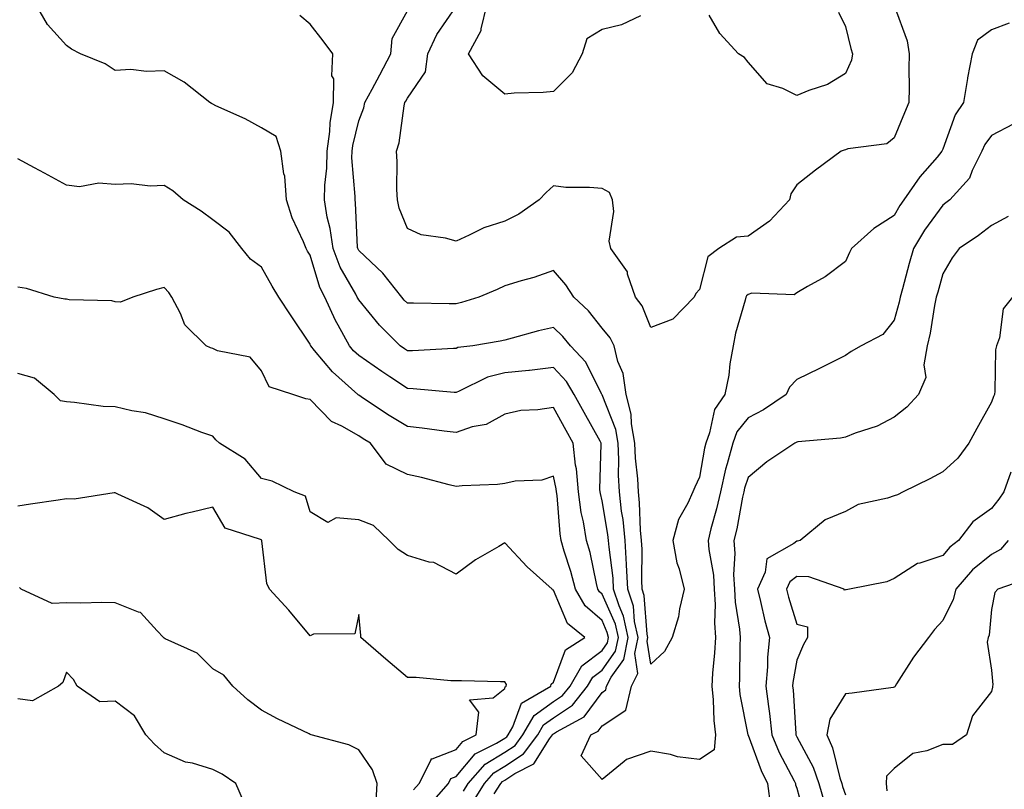
# Model space of a CAD drawing. Units: inches. Extents: x 973763 to 976403, y 7253018 to 7255658.
# Drawn here: x 975078 to 975281, y 7254121 to 7254279 of the extents above; entities that cross this region are included whole.
import ezdxf

# ---------------------------------------------------------------- set-up
doc = ezdxf.new("R2010")
doc.units = ezdxf.units.IN
doc.header["$MEASUREMENT"] = 0
doc.layers.add('Contour_97377253', color=7, linetype='Continuous', true_color=0x742e7e)

msp = doc.modelspace()

# ---------------------------------------------------------------- linework, layer by layer
at = {"layer": 'Contour_97377253'}
for points in [[(975175.91, 7254119.78, 3074), (975177.22, 7254121.92, 3074), (975177.61, 7254122.36, 3074), (975178.05, 7254122.63, 3074), (975180.11, 7254123.98, 3074), (975184.01, 7254125.96, 3074), (975187.26, 7254131.13, 3074), (975187.84, 7254131.92, 3074), (975187.92, 7254132.05, 3074), (975188.05, 7254132.14, 3074), (975188.69, 7254132.56, 3074), (975194.35, 7254135.62, 3074), (975198.05, 7254140.67, 3074), (975198.8, 7254141.17, 3074), (975198.98, 7254141.92, 3074), (975199.92, 7254143.79, 3074), (975202.53, 7254147.44, 3074), (975203.42, 7254151.92, 3074), (975202.46, 7254156.33, 3074), (975201.54, 7254158.43, 3074), (975200.43, 7254161.92, 3074), (975200.31, 7254164.18, 3074), (975199.48, 7254170.49, 3074), (975199.38, 7254171.92, 3074), (975199.26, 7254173.13, 3074), (975198.05, 7254180.08, 3074), (975197.7, 7254181.57, 3074), (975197.65, 7254181.92, 3074), (975197.61, 7254182.36, 3074), (975197.89, 7254191.76, 3074), (975197.87, 7254191.92, 3074), (975197.66, 7254192.31, 3074), (975194.34, 7254198.21, 3074), (975192.3, 7254201.92, 3074), (975190.73, 7254204.6, 3074), (975188.05, 7254207.43, 3074), (975183.12, 7254206.85, 3074), (975182.98, 7254206.85, 3074), (975178.05, 7254206.36, 3074), (975174.52, 7254205.45, 3074), (975168.71, 7254202.58, 3074), (975168.05, 7254202.34, 3074), (975167.63, 7254202.34, 3074), (975159.22, 7254203.09, 3074), (975158.05, 7254203.11, 3074), (975154.46, 7254205.51, 3074), (975152.77, 7254206.64, 3074), (975148.05, 7254209.94, 3074), (975147.01, 7254210.88, 3074), (975146.13, 7254211.92, 3074), (975143.83, 7254216.14, 3074), (975143.26, 7254217.13, 3074), (975141.06, 7254221.92, 3074), (975140.05, 7254223.92, 3074), (975138.05, 7254230.53, 3074), (975137.53, 7254231.4, 3074), (975137.23, 7254231.92, 3074), (975136.68, 7254233.29, 3074), (975134.38, 7254238.25, 3074), (975133.19, 7254241.92, 3074), (975132.9, 7254246.77, 3074), (975132.66, 7254247.31, 3074), (975132.07, 7254251.92, 3074), (975131.08, 7254254.95, 3074), (975128.05, 7254256.71, 3074), (975124.7, 7254258.57, 3074), (975118.68, 7254261.29, 3074), (975118.05, 7254261.6, 3074), (975117.84, 7254261.71, 3074), (975117.44, 7254261.92, 3074), (975112.22, 7254266.09, 3074), (975108.05, 7254268.44, 3074), (975104.42, 7254268.29, 3074), (975101.24, 7254268.73, 3074), (975098.05, 7254268.52, 3074), (975095.99, 7254269.86, 3074), (975090.9, 7254271.92, 3074), (975089.06, 7254272.93, 3074), (975088.05, 7254273.64, 3074), (975084.12, 7254277.99, 3074), (975081.85, 7254281.92, 3074)], [(975258.05, 7254281.9, 3071), (975260.75, 7254274.62, 3071), (975261.17, 7254271.92, 3071), (975261.06, 7254268.91, 3071), (975261.17, 7254265.04, 3071), (975261.06, 7254261.92, 3071), (975260.18, 7254259.79, 3071), (975258.05, 7254254.65, 3071), (975256.54, 7254253.43, 3071), (975248.54, 7254252.41, 3071), (975248.05, 7254252.23, 3071), (975247.81, 7254252.16, 3071), (975247.17, 7254251.92, 3071), (975241.93, 7254248.04, 3071), (975238.05, 7254245, 3071), (975236.81, 7254243.16, 3071), (975236.54, 7254241.92, 3071), (975232.42, 7254237.55, 3071), (975228.05, 7254234.43, 3071), (975225.7, 7254234.27, 3071), (975222.05, 7254231.92, 3071), (975219.76, 7254230.21, 3071), (975218.05, 7254223.51, 3071), (975217.31, 7254222.66, 3071), (975216.97, 7254221.92, 3071), (975212.58, 7254217.39, 3071), (975208.05, 7254215.69, 3071), (975206.27, 7254220.14, 3071), (975204.93, 7254221.92, 3071), (975203.3, 7254226.67, 3071), (975203.26, 7254227.13, 3071), (975199.87, 7254231.92, 3071), (975199.54, 7254233.41, 3071), (975200.44, 7254239.53, 3071), (975200.16, 7254241.92, 3071), (975199.56, 7254243.43, 3071), (975198.05, 7254244.24, 3071), (975195.47, 7254244.5, 3071), (975190.6, 7254244.47, 3071), (975188.05, 7254244.79, 3071), (975186.55, 7254243.42, 3071), (975185.15, 7254241.92, 3071), (975180.98, 7254238.99, 3071), (975178.05, 7254237.58, 3071), (975173.78, 7254236.19, 3071), (975170.77, 7254234.64, 3071), (975168.05, 7254233.46, 3071), (975165.89, 7254234.08, 3071), (975160.89, 7254234.76, 3071), (975158.05, 7254236.02, 3071), (975156.37, 7254240.24, 3071), (975156.03, 7254241.92, 3071), (975155.89, 7254244.08, 3071), (975155.96, 7254249.83, 3071), (975155.81, 7254251.92, 3071), (975156.33, 7254253.64, 3071), (975157.41, 7254261.28, 3071), (975157.55, 7254261.92, 3071), (975157.73, 7254262.24, 3071), (975158.05, 7254262.86, 3071), (975161.74, 7254268.23, 3071), (975162.22, 7254271.92, 3071), (975164.08, 7254275.89, 3071), (975168.05, 7254281.66, 3071)], [(975205.92, 7254279.79, 3070), (975202.04, 7254277.93, 3070), (975198.05, 7254276.94, 3070), (975194.92, 7254275.05, 3070), (975193.97, 7254271.92, 3070), (975191.91, 7254268.06, 3070), (975188.05, 7254264.23, 3070), (975185.97, 7254264, 3070), (975179.99, 7254263.86, 3070), (975178.05, 7254263.68, 3070), (975173.53, 7254267.4, 3070), (975170.61, 7254271.92, 3070), (975173.23, 7254276.74, 3070), (975173.22, 7254277.09, 3070), (975174.39, 7254281.92, 3070)], [(975282.49, 7254257.48, 3073), (975278.05, 7254255.18, 3073), (975276.68, 7254253.29, 3073), (975276.06, 7254251.92, 3073), (975274.09, 7254247.96, 3073), (975273.56, 7254246.41, 3073), (975269.49, 7254241.92, 3073), (975268.68, 7254241.29, 3073), (975268.05, 7254240.85, 3073), (975264.27, 7254235.7, 3073), (975262.01, 7254231.92, 3073), (975261.16, 7254228.81, 3073), (975259.78, 7254223.65, 3073), (975259.31, 7254221.92, 3073), (975259.09, 7254220.88, 3073), (975258.05, 7254217.22, 3073), (975255.72, 7254214.25, 3073), (975251.25, 7254211.92, 3073), (975249.2, 7254210.77, 3073), (975248.05, 7254209.96, 3073), (975244.09, 7254207.96, 3073), (975242.71, 7254207.26, 3073), (975238.05, 7254204.98, 3073), (975236.54, 7254203.43, 3073), (975235.86, 7254201.92, 3073), (975231.21, 7254198.76, 3073), (975228.05, 7254197.14, 3073), (975225.76, 7254194.21, 3073), (975224.9, 7254191.92, 3073), (975223.77, 7254187.64, 3073), (975223.42, 7254186.55, 3073), (975222.38, 7254181.92, 3073), (975221.59, 7254178.38, 3073), (975220.41, 7254174.28, 3073), (975219.83, 7254171.92, 3073), (975219.96, 7254170.01, 3073), (975220.92, 7254164.79, 3073), (975221.08, 7254161.92, 3073), (975221.25, 7254158.72, 3073), (975221.12, 7254154.99, 3073), (975221.33, 7254151.92, 3073), (975221.17, 7254148.8, 3073), (975220.73, 7254144.6, 3073), (975220.57, 7254141.92, 3073), (975220.86, 7254139.11, 3073), (975220.99, 7254134.86, 3073), (975221.36, 7254131.92, 3073), (975221.08, 7254128.89, 3073), (975218.05, 7254126.85, 3073), (975213.56, 7254127.43, 3073), (975212.09, 7254127.88, 3073), (975208.05, 7254128.59, 3073), (975203.08, 7254126.89, 3073), (975202.59, 7254126.46, 3073), (975198.05, 7254122.79, 3073), (975193.76, 7254127.63, 3073), (975195.77, 7254131.92, 3073), (975197.25, 7254132.72, 3073), (975198.05, 7254133.81, 3073), (975202.94, 7254137.03, 3073), (975204.11, 7254141.92, 3073), (975205.42, 7254144.55, 3073), (975204.81, 7254148.68, 3073), (975205.45, 7254151.92, 3073), (975204.73, 7254155.24, 3073), (975204.5, 7254158.37, 3073), (975203.37, 7254161.92, 3073), (975203.09, 7254166.88, 3073), (975203.1, 7254166.97, 3073), (975202.77, 7254171.92, 3073), (975202.36, 7254176.23, 3073), (975202.05, 7254177.92, 3073), (975201.61, 7254181.92, 3073), (975201.45, 7254185.32, 3073), (975201.52, 7254188.45, 3073), (975201.37, 7254191.92, 3073), (975200.86, 7254194.73, 3073), (975198.05, 7254201.84, 3073), (975198, 7254201.92, 3073), (975197.94, 7254202.03, 3073), (975194.69, 7254208.56, 3073), (975191.58, 7254211.92, 3073), (975189.99, 7254213.86, 3073), (975188.05, 7254215.69, 3073), (975184.97, 7254215, 3073), (975179.6, 7254213.47, 3073), (975178.05, 7254213.09, 3073), (975177.12, 7254212.85, 3073), (975171.53, 7254211.92, 3073), (975168.43, 7254211.54, 3073), (975168.05, 7254211.39, 3073), (975167.53, 7254211.4, 3073), (975159.07, 7254210.9, 3073), (975158.05, 7254210.91, 3073), (975157.44, 7254211.31, 3073), (975156.6, 7254211.92, 3073), (975152.29, 7254216.16, 3073), (975148.05, 7254221.36, 3073), (975147.84, 7254221.71, 3073), (975147.75, 7254221.92, 3073), (975147.44, 7254222.53, 3073), (975144.24, 7254228.11, 3073), (975142.77, 7254231.92, 3073), (975142.2, 7254236.07, 3073), (975141.6, 7254238.37, 3073), (975141, 7254241.92, 3073), (975141.08, 7254244.95, 3073), (975141.53, 7254248.44, 3073), (975141.6, 7254251.92, 3073), (975142.13, 7254256, 3073), (975142.22, 7254257.75, 3073), (975142.88, 7254261.92, 3073), (975142.92, 7254266.79, 3073), (975142.53, 7254267.44, 3073), (975142.72, 7254271.92, 3073), (975140.72, 7254274.59, 3073), (975138.05, 7254278.07, 3073), (975135.98, 7254279.85, 3073)], [(975281.71, 7254278.26, 3072), (975278.05, 7254276.9, 3072), (975275.2, 7254274.77, 3072), (975274.08, 7254271.92, 3072), (975273.13, 7254267, 3072), (975273.1, 7254266.87, 3072), (975272.27, 7254261.92, 3072), (975270.59, 7254259.38, 3072), (975268.05, 7254252.34, 3072), (975267.92, 7254252.05, 3072), (975267.87, 7254251.92, 3072), (975266.86, 7254250.73, 3072), (975263.31, 7254246.66, 3072), (975260.04, 7254241.92, 3072), (975259.21, 7254240.76, 3072), (975258.05, 7254238.69, 3072), (975253.91, 7254236.06, 3072), (975249.32, 7254231.92, 3072), (975248.86, 7254231.11, 3072), (975248.05, 7254229.26, 3072), (975243.86, 7254226.11, 3072), (975240.22, 7254224.09, 3072), (975238.05, 7254222.79, 3072), (975237.54, 7254222.43, 3072), (975228.84, 7254222.71, 3072), (975228.05, 7254222.49, 3072), (975227.75, 7254222.22, 3072), (975227.59, 7254221.92, 3072), (975227.46, 7254221.33, 3072), (975225.48, 7254214.49, 3072), (975224.99, 7254211.92, 3072), (975224.33, 7254208.2, 3072), (975224.09, 7254205.88, 3072), (975223.24, 7254201.92, 3072), (975221.13, 7254198.84, 3072), (975220.14, 7254194.01, 3072), (975219.34, 7254191.92, 3072), (975219.08, 7254190.89, 3072), (975218.05, 7254184.94, 3072), (975217.1, 7254182.87, 3072), (975216.7, 7254181.92, 3072), (975215.67, 7254179.54, 3072), (975213.76, 7254176.21, 3072), (975212.62, 7254171.92, 3072), (975213.42, 7254167.29, 3072), (975213.87, 7254166.1, 3072), (975214.9, 7254161.92, 3072), (975213.97, 7254157.84, 3072), (975213.78, 7254156.19, 3072), (975212.46, 7254151.92, 3072), (975210.88, 7254149.09, 3072), (975208.05, 7254146.44, 3072), (975207.34, 7254151.21, 3072), (975207.48, 7254151.92, 3072), (975207.32, 7254152.65, 3072), (975206.73, 7254160.6, 3072), (975206.31, 7254161.92, 3072), (975206.21, 7254163.76, 3072), (975206.27, 7254170.14, 3072), (975206.16, 7254171.92, 3072), (975205.95, 7254174.02, 3072), (975205.77, 7254179.64, 3072), (975205.52, 7254181.92, 3072), (975205.39, 7254184.58, 3072), (975204.92, 7254188.8, 3072), (975204.8, 7254191.92, 3072), (975204.09, 7254195.88, 3072), (975204.03, 7254197.9, 3072), (975202.98, 7254201.92, 3072), (975202.39, 7254206.26, 3072), (975201.29, 7254208.68, 3072), (975200.5, 7254211.92, 3072), (975199.68, 7254213.55, 3072), (975198.05, 7254215.58, 3072), (975195.27, 7254219.14, 3072), (975192.26, 7254221.92, 3072), (975190.6, 7254224.47, 3072), (975188.05, 7254227.43, 3072), (975184, 7254225.97, 3072), (975181.41, 7254225.28, 3072), (975178.05, 7254224.22, 3072), (975176.47, 7254223.5, 3072), (975172.74, 7254221.92, 3072), (975169.16, 7254220.81, 3072), (975168.05, 7254220.56, 3072), (975166.65, 7254220.52, 3072), (975159.28, 7254220.69, 3072), (975158.05, 7254220.66, 3072), (975157.42, 7254221.29, 3072), (975156.89, 7254221.92, 3072), (975152.98, 7254226.85, 3072), (975148.05, 7254231.54, 3072), (975147.91, 7254231.78, 3072), (975147.85, 7254231.92, 3072), (975147.83, 7254232.14, 3072), (975147.42, 7254241.29, 3072), (975147.31, 7254241.92, 3072), (975147.33, 7254242.64, 3072), (975146.67, 7254250.54, 3072), (975146.7, 7254251.92, 3072), (975146.86, 7254253.11, 3072), (975148.05, 7254258.19, 3072), (975149.09, 7254260.88, 3072), (975149.34, 7254261.92, 3072), (975150.8, 7254264.67, 3072), (975152.37, 7254267.6, 3072), (975154.64, 7254271.92, 3072), (975154.9, 7254275.07, 3072), (975158.05, 7254280.82, 3072)], [(975246.62, 7254280.49, 3070), (975248.05, 7254277.6, 3070), (975249.19, 7254273.06, 3070), (975249.51, 7254271.92, 3070), (975249.29, 7254270.68, 3070), (975248.05, 7254267.91, 3070), (975244.34, 7254265.63, 3070), (975240.55, 7254264.42, 3070), (975238.05, 7254263.36, 3070), (975235.16, 7254264.81, 3070), (975231.94, 7254265.81, 3070), (975228.05, 7254270.22, 3070), (975227.3, 7254271.17, 3070), (975226.07, 7254271.92, 3070), (975222.23, 7254276.1, 3070), (975220.07, 7254279.9, 3070)], [(975171.66, 7254118.31, 3075), (975173.87, 7254121.92, 3075), (975175.83, 7254124.14, 3075), (975178.05, 7254125.5, 3075), (975181.93, 7254128.04, 3075), (975184.82, 7254131.92, 3075), (975186, 7254133.97, 3075), (975188.05, 7254135.46, 3075), (975191.94, 7254138.03, 3075), (975195.08, 7254141.92, 3075), (975196.17, 7254143.8, 3075), (975198.05, 7254145.24, 3075), (975200.83, 7254149.14, 3075), (975201.39, 7254151.92, 3075), (975200.79, 7254154.66, 3075), (975198.05, 7254160.89, 3075), (975197.5, 7254161.37, 3075), (975197.18, 7254161.92, 3075), (975196.89, 7254163.08, 3075), (975195.59, 7254169.46, 3075), (975194.88, 7254171.92, 3075), (975194.23, 7254175.74, 3075), (975193.78, 7254177.65, 3075), (975193.18, 7254181.92, 3075), (975192.77, 7254186.64, 3075), (975192.59, 7254187.38, 3075), (975192.08, 7254191.92, 3075), (975190.64, 7254194.51, 3075), (975188.05, 7254199.24, 3075), (975184.87, 7254198.74, 3075), (975181.37, 7254198.6, 3075), (975178.05, 7254197.9, 3075), (975174.26, 7254195.71, 3075), (975171.36, 7254195.23, 3075), (975168.05, 7254194.11, 3075), (975165.58, 7254194.39, 3075), (975161.12, 7254194.99, 3075), (975158.05, 7254195.32, 3075), (975153.95, 7254197.82, 3075), (975148.53, 7254201.44, 3075), (975148.05, 7254201.75, 3075), (975147.94, 7254201.81, 3075), (975147.84, 7254201.92, 3075), (975142.67, 7254206.54, 3075), (975138.98, 7254210.99, 3075), (975138.19, 7254211.92, 3075), (975138.14, 7254212.01, 3075), (975138.05, 7254212.23, 3075), (975134.18, 7254218.05, 3075), (975131.62, 7254221.92, 3075), (975130.3, 7254224.17, 3075), (975128.05, 7254228.11, 3075), (975125.84, 7254229.71, 3075), (975124.02, 7254231.92, 3075), (975121.41, 7254235.28, 3075), (975118.05, 7254237.81, 3075), (975115.7, 7254239.57, 3075), (975112.02, 7254241.92, 3075), (975109.88, 7254243.75, 3075), (975108.05, 7254244.91, 3075), (975105.24, 7254244.73, 3075), (975101.33, 7254245.2, 3075), (975098.05, 7254245.06, 3075), (975094.64, 7254245.33, 3075), (975090.72, 7254244.59, 3075), (975088.05, 7254244.97, 3075), (975083.52, 7254247.39, 3075), (975081.45, 7254248.52, 3075), (975078.05, 7254250.37, 3075)], [(975281.48, 7254238.49, 3074), (975278.05, 7254236.64, 3074), (975275.39, 7254234.58, 3074), (975271.43, 7254231.92, 3074), (975269.97, 7254230, 3074), (975268.05, 7254226.73, 3074), (975267.01, 7254222.96, 3074), (975266.72, 7254221.92, 3074), (975266.37, 7254220.24, 3074), (975265.48, 7254214.49, 3074), (975264.87, 7254211.92, 3074), (975264.17, 7254208.04, 3074), (975264.55, 7254205.42, 3074), (975263.09, 7254201.92, 3074), (975260.69, 7254199.28, 3074), (975258.05, 7254197.23, 3074), (975254.56, 7254195.41, 3074), (975250.08, 7254193.95, 3074), (975248.05, 7254193.13, 3074), (975247.04, 7254192.93, 3074), (975238.29, 7254192.16, 3074), (975238.05, 7254192.13, 3074), (975237.92, 7254192.05, 3074), (975237.66, 7254191.92, 3074), (975231.92, 7254188.05, 3074), (975228.05, 7254184.88, 3074), (975227.34, 7254182.63, 3074), (975227.18, 7254181.92, 3074), (975226.93, 7254180.8, 3074), (975225.71, 7254174.26, 3074), (975225.13, 7254171.92, 3074), (975225.33, 7254169.2, 3074), (975225.06, 7254164.91, 3074), (975225.23, 7254161.92, 3074), (975225.38, 7254159.25, 3074), (975226.3, 7254153.67, 3074), (975226.42, 7254151.92, 3074), (975226.33, 7254150.2, 3074), (975226.29, 7254143.68, 3074), (975226.19, 7254141.92, 3074), (975226.37, 7254140.24, 3074), (975228.01, 7254131.96, 3074), (975228.02, 7254131.92, 3074), (975228.01, 7254131.88, 3074), (975228.05, 7254131.85, 3074), (975230.75, 7254124.62, 3074), (975232.05, 7254121.92, 3074), (975232.67, 7254117.3, 3074)], [(975169.58, 7254120.39, 3076), (975170.52, 7254121.92, 3076), (975174.06, 7254125.91, 3076), (975178.05, 7254128.38, 3076), (975180.19, 7254129.78, 3076), (975181.78, 7254131.92, 3076), (975184.08, 7254135.89, 3076), (975188.05, 7254138.79, 3076), (975189.93, 7254140.04, 3076), (975191.46, 7254141.92, 3076), (975193.86, 7254146.11, 3076), (975198.05, 7254149.3, 3076), (975199.14, 7254150.83, 3076), (975199.36, 7254151.92, 3076), (975199.12, 7254152.99, 3076), (975198.05, 7254155.44, 3076), (975194.57, 7254158.44, 3076), (975192.58, 7254161.92, 3076), (975191.66, 7254165.53, 3076), (975190.29, 7254169.68, 3076), (975189.64, 7254171.92, 3076), (975189.42, 7254173.29, 3076), (975188.8, 7254181.17, 3076), (975188.69, 7254181.92, 3076), (975188.65, 7254182.52, 3076), (975188.05, 7254185.13, 3076), (975185.64, 7254184.33, 3076), (975180.21, 7254184.08, 3076), (975178.05, 7254183.62, 3076), (975176.56, 7254183.41, 3076), (975169.28, 7254183.15, 3076), (975168.05, 7254183, 3076), (975166.62, 7254183.35, 3076), (975160.95, 7254184.82, 3076), (975158.05, 7254185.46, 3076), (975153.69, 7254187.56, 3076), (975150.46, 7254191.92, 3076), (975148.96, 7254192.83, 3076), (975148.05, 7254193.41, 3076), (975144.56, 7254195.41, 3076), (975142.47, 7254196.34, 3076), (975138.05, 7254200.9, 3076), (975137.18, 7254201.05, 3076), (975134.51, 7254201.92, 3076), (975129.63, 7254203.5, 3076), (975128.05, 7254206.77, 3076), (975125.72, 7254209.59, 3076), (975119.05, 7254210.92, 3076), (975118.05, 7254211.37, 3076), (975117.63, 7254211.5, 3076), (975116.69, 7254211.92, 3076), (975112.33, 7254216.2, 3076), (975111.44, 7254218.53, 3076), (975109.65, 7254221.92, 3076), (975109.02, 7254222.89, 3076), (975108.05, 7254223.94, 3076), (975106.49, 7254223.48, 3076), (975101.67, 7254221.92, 3076), (975099.1, 7254220.87, 3076), (975098.05, 7254220.95, 3076), (975097.3, 7254221.17, 3076), (975088.59, 7254221.38, 3076), (975088.05, 7254221.49, 3076), (975087.65, 7254221.52, 3076), (975085.5, 7254221.92, 3076), (975079.81, 7254223.68, 3076), (975078.05, 7254224.01, 3076)], [(975282.36, 7254221.92, 3075), (975280.43, 7254219.54, 3075), (975279.72, 7254213.59, 3075), (975279.11, 7254211.92, 3075), (975278.9, 7254211.07, 3075), (975278.76, 7254202.63, 3075), (975278.65, 7254201.92, 3075), (975278.47, 7254201.5, 3075), (975278.05, 7254200.35, 3075), (975275.07, 7254194.9, 3075), (975273.41, 7254191.92, 3075), (975271.17, 7254188.8, 3075), (975268.05, 7254186, 3075), (975265.38, 7254184.59, 3075), (975259.93, 7254181.92, 3075), (975258.71, 7254181.26, 3075), (975258.05, 7254181.05, 3075), (975256.71, 7254180.58, 3075), (975250.69, 7254179.28, 3075), (975248.05, 7254177.85, 3075), (975243.86, 7254176.11, 3075), (975238.76, 7254171.92, 3075), (975238.2, 7254171.77, 3075), (975238.05, 7254171.77, 3075), (975237.43, 7254171.3, 3075), (975231.87, 7254168.1, 3075), (975231.53, 7254165.4, 3075), (975229.96, 7254161.92, 3075), (975230.62, 7254159.35, 3075), (975231.51, 7254155.38, 3075), (975232.45, 7254151.92, 3075), (975232.06, 7254147.91, 3075), (975232.04, 7254145.91, 3075), (975231.72, 7254141.92, 3075), (975232.22, 7254137.75, 3075), (975232.46, 7254136.33, 3075), (975232.94, 7254131.92, 3075), (975234.45, 7254128.32, 3075), (975237.49, 7254122.48, 3075), (975237.77, 7254121.92, 3075), (975237.8, 7254121.67, 3075), (975238.05, 7254120.99, 3075), (975239.95, 7254113.82, 3075)], [(975162.53, 7254117.44, 3077), (975166.47, 7254121.92, 3077), (975167, 7254122.97, 3077), (975168.05, 7254123.38, 3077), (975171.95, 7254128.02, 3077), (975176.33, 7254130.2, 3077), (975178.05, 7254131.27, 3077), (975178.45, 7254131.52, 3077), (975178.74, 7254131.92, 3077), (975179.7, 7254133.57, 3077), (975181.5, 7254138.47, 3077), (975187.51, 7254141.92, 3077), (975187.59, 7254142.38, 3077), (975188.05, 7254142.75, 3077), (975190.55, 7254149.42, 3077), (975194.51, 7254151.92, 3077), (975190.93, 7254154.8, 3077), (975188.05, 7254161.69, 3077), (975187.88, 7254161.75, 3077), (975187.78, 7254161.92, 3077), (975182.63, 7254166.5, 3077), (975178.05, 7254171.44, 3077), (975176.81, 7254170.68, 3077), (975172.04, 7254167.93, 3077), (975168.05, 7254165, 3077), (975163.48, 7254167.35, 3077), (975162.5, 7254167.47, 3077), (975158.05, 7254168.81, 3077), (975156.19, 7254170.06, 3077), (975154.33, 7254171.92, 3077), (975151.08, 7254174.95, 3077), (975148.05, 7254176.11, 3077), (975143.42, 7254176.55, 3077), (975141.71, 7254175.58, 3077), (975138.05, 7254177.78, 3077), (975137.12, 7254180.99, 3077), (975134.8, 7254181.92, 3077), (975130.25, 7254184.12, 3077), (975128.05, 7254184.63, 3077), (975124.72, 7254188.59, 3077), (975119.43, 7254191.92, 3077), (975118.71, 7254192.58, 3077), (975118.05, 7254193.33, 3077), (975115.85, 7254194.12, 3077), (975111.81, 7254195.68, 3077), (975108.05, 7254196.94, 3077), (975104.27, 7254198.14, 3077), (975101.44, 7254198.53, 3077), (975098.05, 7254199.35, 3077), (975095.58, 7254199.45, 3077), (975089.68, 7254200.29, 3077), (975088.05, 7254200.37, 3077), (975086.76, 7254200.63, 3077), (975085.46, 7254201.92, 3077), (975081.43, 7254205.3, 3077), (975078.05, 7254206.25, 3077)], [(975282.05, 7254185.92, 3076), (975280.58, 7254181.92, 3076), (975279.55, 7254180.42, 3076), (975278.05, 7254178.49, 3076), (975274.21, 7254175.76, 3076), (975271.26, 7254171.92, 3076), (975269.47, 7254170.5, 3076), (975268.05, 7254168.82, 3076), (975263.36, 7254167.23, 3076), (975262.82, 7254167.15, 3076), (975258.05, 7254164.11, 3076), (975256.57, 7254163.4, 3076), (975248.87, 7254161.92, 3076), (975248.22, 7254161.75, 3076), (975248.05, 7254161.72, 3076), (975247.78, 7254161.65, 3076), (975247.78, 7254161.92, 3076), (975240.53, 7254164.4, 3076), (975238.05, 7254164.47, 3076), (975236.6, 7254163.37, 3076), (975235.96, 7254161.92, 3076), (975236.38, 7254160.25, 3076), (975238.05, 7254154.7, 3076), (975240.25, 7254154.12, 3076), (975240.24, 7254151.92, 3076), (975239.45, 7254150.52, 3076), (975238.05, 7254147.29, 3076), (975237.26, 7254142.71, 3076), (975237.19, 7254141.92, 3076), (975237.29, 7254141.16, 3076), (975237.84, 7254132.13, 3076), (975237.85, 7254131.92, 3076), (975237.91, 7254131.78, 3076), (975238.05, 7254131.52, 3076), (975241.42, 7254125.29, 3076), (975242.55, 7254121.92, 3076), (975243.79, 7254117.66, 3076)], [(975159.34, 7254120.63, 3078), (975160.47, 7254121.92, 3078), (975162.96, 7254126.83, 3078), (975162.93, 7254127.04, 3078), (975163.12, 7254126.99, 3078), (975168.05, 7254128.94, 3078), (975169.41, 7254130.56, 3078), (975172.15, 7254131.92, 3078), (975172.72, 7254136.59, 3078), (975170.8, 7254139.17, 3078), (975175.7, 7254139.57, 3078), (975178.05, 7254141.49, 3078), (975178.17, 7254141.8, 3078), (975178.36, 7254141.92, 3078), (975178.42, 7254142.29, 3078), (975178.05, 7254142.86, 3078), (975177.15, 7254142.82, 3078), (975169.2, 7254143.07, 3078), (975168.05, 7254143.02, 3078), (975166.95, 7254143.02, 3078), (975159.87, 7254143.74, 3078), (975158.05, 7254143.74, 3078), (975153.65, 7254147.52, 3078), (975148.51, 7254151.92, 3078), (975148.48, 7254152.35, 3078), (975148.05, 7254156.67, 3078), (975147.27, 7254152.7, 3078), (975138.74, 7254152.61, 3078), (975138.05, 7254152.29, 3078), (975133.71, 7254157.58, 3078), (975129.69, 7254161.92, 3078), (975129.16, 7254163.03, 3078), (975128.17, 7254171.8, 3078), (975128.14, 7254171.92, 3078), (975128.11, 7254171.98, 3078), (975128.05, 7254172.01, 3078), (975127.85, 7254172.12, 3078), (975120.59, 7254174.46, 3078), (975118.05, 7254178.72, 3078), (975113.82, 7254177.69, 3078), (975112.53, 7254177.44, 3078), (975108.05, 7254176.23, 3078), (975104.76, 7254178.63, 3078), (975098.53, 7254181.44, 3078), (975098.05, 7254181.7, 3078), (975097.84, 7254181.71, 3078), (975089.6, 7254180.37, 3078), (975088.05, 7254180.44, 3078), (975086.31, 7254180.18, 3078), (975080.63, 7254179.34, 3078), (975078.05, 7254178.98, 3078)], [(975281.51, 7254171.92, 3077), (975279.92, 7254170.05, 3077), (975278.05, 7254169.04, 3077), (975274.14, 7254165.83, 3077), (975270.75, 7254161.92, 3077), (975270.21, 7254159.76, 3077), (975268.05, 7254155.46, 3077), (975266.37, 7254153.6, 3077), (975265.14, 7254151.92, 3077), (975262.06, 7254147.91, 3077), (975258.57, 7254142.44, 3077), (975258.23, 7254141.92, 3077), (975258.18, 7254141.79, 3077), (975258.05, 7254141.71, 3077), (975257.82, 7254141.69, 3077), (975249.46, 7254140.51, 3077), (975248.05, 7254140.39, 3077), (975244.83, 7254135.14, 3077), (975244.22, 7254131.92, 3077), (975245.42, 7254129.29, 3077), (975246.9, 7254123.07, 3077), (975247.29, 7254121.92, 3077), (975247.45, 7254121.32, 3077), (975248.05, 7254119.58, 3077)], [(975151.67, 7254118.3, 3079), (975151.85, 7254121.92, 3079), (975150.9, 7254124.77, 3079), (975148.05, 7254128.86, 3079), (975146.03, 7254129.9, 3079), (975138.31, 7254131.92, 3079), (975138.13, 7254132, 3079), (975138.05, 7254132.02, 3079), (975137.84, 7254132.13, 3079), (975131.38, 7254135.25, 3079), (975128.05, 7254137.04, 3079), (975125.28, 7254139.15, 3079), (975122.2, 7254141.92, 3079), (975120.34, 7254144.21, 3079), (975118.05, 7254145.52, 3079), (975114.84, 7254148.71, 3079), (975108.26, 7254151.71, 3079), (975108.05, 7254151.83, 3079), (975108, 7254151.87, 3079), (975107.97, 7254151.92, 3079), (975106.66, 7254153.31, 3079), (975103.24, 7254157.11, 3079), (975102.81, 7254157.16, 3079), (975098.05, 7254159.1, 3079), (975095.3, 7254159.17, 3079), (975090.96, 7254159.01, 3079), (975088.05, 7254159.08, 3079), (975085.06, 7254158.93, 3079), (975078.7, 7254161.92, 3079), (975078.36, 7254162.23, 3079)], [(975285.84, 7254164.13, 3078), (975279.36, 7254161.92, 3078), (975278.76, 7254161.21, 3078), (975278.05, 7254157.68, 3078), (975277.57, 7254152.4, 3078), (975277.39, 7254151.92, 3078), (975277.14, 7254151.01, 3078), (975278.05, 7254145.21, 3078), (975278.32, 7254142.19, 3078), (975278.28, 7254141.92, 3078), (975278.24, 7254141.73, 3078), (975278.05, 7254140.85, 3078), (975274.15, 7254135.82, 3078), (975272.92, 7254131.92, 3078), (975270.04, 7254129.93, 3078), (975268.05, 7254129.92, 3078), (975264.75, 7254128.62, 3078), (975261.88, 7254128.09, 3078), (975258.05, 7254124.99, 3078), (975256.5, 7254123.47, 3078), (975256.41, 7254121.92, 3078), (975256.55, 7254120.42, 3078)], [(975124.41, 7254118.28, 3080), (975122.79, 7254121.92, 3080), (975119.99, 7254123.86, 3080), (975118.05, 7254124.84, 3080), (975113.88, 7254126.09, 3080), (975112.46, 7254126.33, 3080), (975108.05, 7254128.21, 3080), (975106.13, 7254130, 3080), (975104.32, 7254131.92, 3080), (975102.01, 7254135.88, 3080), (975098.05, 7254138.83, 3080), (975094.86, 7254138.73, 3080), (975090.22, 7254141.92, 3080), (975089.47, 7254143.34, 3080), (975088.05, 7254144.82, 3080), (975087.28, 7254142.69, 3080), (975086.37, 7254141.92, 3080), (975081.05, 7254138.92, 3080), (975078.05, 7254139.37, 3080)]]:
    msp.add_polyline3d(points, dxfattribs=at)

doc.saveas('drawing.dxf')
